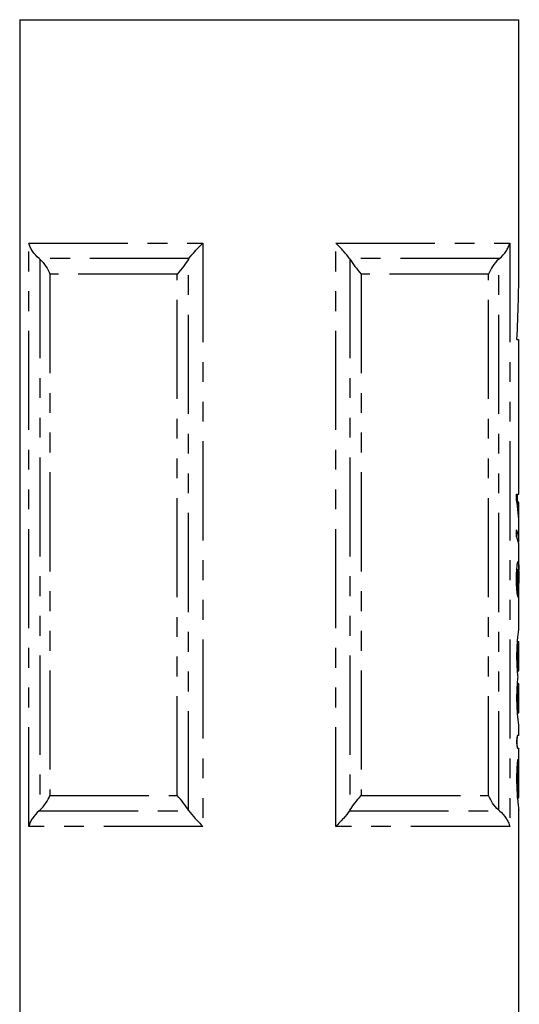
# Model space of a CAD drawing. Extents: x 154 to 331, y 26 to 290.
# Drawn here: x 299 to 331, y 158 to 221 of the extents above; entities that cross this region are included whole.
import ezdxf

# ---------------------------------------------------------------- set-up
doc = ezdxf.new("R2010")
doc.units = 0
doc.linetypes.add('PHANTOM', pattern=[12.7, 6.35, -1.27, 1.27, -1.27, 1.27, -1.27])
doc.layers.get('0').update_dxf_attribs({"linetype": 'CONTINUOUS'})

msp = doc.modelspace()

# ---------------------------------------------------------------- linework, layer by layer
at = {"color": 7, "linetype": 'CONTINUOUS'}
for p, q in [((298.838, 221.141), (298.838, 155.141)), ((298.838, 221.141), (330.838, 221.141)), ((330.838, 205.641), (330.838, 221.141)), ((330.713, 200.641), (330.807, 200.641)), ((330.807, 200.641), (330.807, 193.641)), ((330.807, 193.641), (330.838, 193.641)), ((330.838, 190.74), (330.838, 193.641)), ((330.691, 190.74), (330.838, 190.74)), ((330.691, 190.381), (330.691, 190.74)), ((330.738, 190.74), (330.738, 190.227)), ((330.717, 190.227), (330.797, 190.227)), ((330.838, 190.227), (330.797, 190.227)), ((330.838, 189.346), (330.838, 190.227)), ((330.83, 189.117), (330.835, 189.117)), ((330.838, 187.821), (330.838, 188.713)), ((330.684, 188.022), (330.684, 188.446)), ((330.838, 186.48), (330.838, 187.397)), ((330.707, 185.92), (330.795, 185.92)), ((330.838, 182.097), (330.838, 185.856)), ((330.684, 185.311), (330.742, 185.311)), ((330.71, 184.638), (330.798, 184.638)), ((330.838, 182.097), (330.833, 182.097)), ((330.73, 181.296), (330.833, 181.296)), ((330.833, 181.296), (330.838, 181.296)), ((330.838, 179.417), (330.838, 181.296)), ((330.732, 179.417), (330.833, 179.417)), ((330.838, 179.417), (330.833, 179.417)), ((330.73, 178.617), (330.833, 178.617)), ((330.833, 178.617), (330.838, 178.617)), ((330.838, 176.737), (330.838, 178.617)), ((330.732, 176.737), (330.833, 176.737)), ((330.838, 176.737), (330.833, 176.737)), ((330.833, 175.937), (330.838, 175.937)), ((330.838, 175.27), (330.838, 175.937)), ((330.838, 175.27), (330.744, 175.27)), ((330.744, 174.469), (330.838, 174.469)), ((330.838, 171.302), (330.838, 174.469)), ((330.746, 171.293), (330.838, 171.293)), ((330.838, 155.141), (330.838, 170.525))]:
    msp.add_line(p, q, dxfattribs=at)
at = {"color": 8, "linetype": 'PHANTOM'}
for p, q in [((299.417, 206.827), (310.574, 206.827)), ((299.417, 169.456), (299.417, 206.827)), ((310.574, 206.827), (310.574, 169.456)), ((319.103, 206.827), (330.259, 206.827)), ((319.103, 169.456), (319.103, 206.827)), ((330.259, 206.827), (330.259, 169.456)), ((309.691, 205.835), (300.085, 205.835)), ((300.127, 205.798), (300.127, 170.485)), ((309.666, 170.485), (309.666, 205.798)), ((329.591, 205.835), (319.986, 205.835)), ((320.01, 205.798), (320.01, 170.485)), ((329.549, 170.485), (329.549, 205.798)), ((308.939, 204.842), (300.775, 204.842)), ((300.775, 204.842), (300.775, 171.441)), ((308.939, 171.441), (308.939, 204.842)), ((328.901, 204.842), (320.737, 204.842)), ((320.737, 204.842), (320.737, 171.441)), ((328.901, 171.441), (328.901, 204.842)), ((330.71, 173.119), (330.796, 173.119)), ((300.775, 171.441), (308.939, 171.441)), ((320.737, 171.441), (328.901, 171.441)), ((300.085, 170.448), (309.691, 170.448)), ((319.986, 170.448), (329.591, 170.448)), ((310.574, 169.456), (299.417, 169.456)), ((330.259, 169.456), (319.103, 169.456))]:
    msp.add_line(p, q, dxfattribs=at)
at = {"color": 7, "linetype": 'CONTINUOUS'}
for centre, major_axis, ratio, start_param, end_param in [((314.838, 205.641), (0, 40), 0.4, 4.587061, 4.712389), ((314.838, 188.713), (16, 0), 0.770833, 0, 0.135705), ((314.838, 189.346), (16, 0), 0.770857, 6.264627, 6.354733), ((314.838, 187.821), (16, 0), 0.282051, 6.236204, 6.422126), ((314.838, 187.397), (16, 0), 0.282051, 0, 0.13894), ((314.838, 185.03), (16, 0), 0.114583, 0.007084, 0.035937), ((314.838, 196.027), (0, 160), 0.1, 4.637929, 4.641143)]:
    msp.add_ellipse(centre, major_axis=major_axis, ratio=ratio, start_param=start_param, end_param=end_param, dxfattribs=at)
for points, knots in [([(300.085, 205.835), (299.91, 205.983), (299.77, 206.143), (299.601, 206.396), (299.554, 206.481), (299.474, 206.653), (299.441, 206.741), (299.417, 206.827)], [0, 0, 0, 0, 0.5, 0.5, 0.75, 0.75, 1, 1, 1, 1]), ([(309.691, 205.835), (309.797, 205.983), (309.929, 206.143), (310.156, 206.396), (310.236, 206.481), (310.4, 206.653), (310.487, 206.741), (310.574, 206.827)], [0, 0, 0, 0, 0.5, 0.5, 0.75, 0.75, 1, 1, 1, 1]), ([(319.986, 205.835), (319.879, 205.983), (319.747, 206.143), (319.52, 206.396), (319.441, 206.481), (319.276, 206.653), (319.19, 206.741), (319.103, 206.827)], [0, 0, 0, 0, 0.5, 0.5, 0.75, 0.75, 1, 1, 1, 1]), ([(329.591, 205.835), (329.767, 205.983), (329.907, 206.143), (330.075, 206.396), (330.123, 206.481), (330.203, 206.653), (330.235, 206.741), (330.259, 206.827)], [0, 0, 0, 0, 0.5, 0.5, 0.75, 0.75, 1, 1, 1, 1]), ([(300.127, 205.798), (300.285, 205.653), (300.414, 205.499), (300.629, 205.176), (300.714, 205.008), (300.775, 204.842)], [0, 0, 0, 0, 0.5, 0.5, 1, 1, 1, 1]), ([(309.666, 205.798), (309.578, 205.653), (309.469, 205.499), (309.223, 205.176), (309.085, 205.008), (308.939, 204.842)], [0, 0, 0, 0, 0.5, 0.5, 1, 1, 1, 1]), ([(320.01, 205.798), (320.099, 205.653), (320.207, 205.499), (320.453, 205.176), (320.592, 205.008), (320.737, 204.842)], [0, 0, 0, 0, 0.5, 0.5, 1, 1, 1, 1]), ([(329.549, 205.798), (329.391, 205.653), (329.263, 205.499), (329.047, 205.176), (328.962, 205.008), (328.901, 204.842)], [0, 0, 0, 0, 0.5, 0.5, 1, 1, 1, 1]), ([(330.684, 185.295), (330.684, 185.366), (330.685, 185.437), (330.688, 185.576), (330.69, 185.644), (330.699, 185.847), (330.708, 185.974), (330.731, 186.193), (330.744, 186.279), (330.763, 186.369), (330.77, 186.393), (330.782, 186.425), (330.788, 186.43), (330.793, 186.432)], [0, 0, 0, 0, 0.125, 0.125, 0.25, 0.25, 0.5, 0.5, 0.75, 0.75, 0.875, 0.875, 1, 1, 1, 1]), ([(330.793, 186.432), (330.796, 186.431), (330.799, 186.429), (330.805, 186.418), (330.808, 186.408), (330.815, 186.37), (330.819, 186.332), (330.825, 186.235), (330.827, 186.174), (330.831, 186.04), (330.832, 185.964), (330.833, 185.887)], [0, 0, 0, 0, 0.125, 0.125, 0.25, 0.25, 0.5, 0.5, 0.75, 0.75, 1, 1, 1, 1]), ([(330.833, 185.887), (330.834, 185.999), (330.836, 186.223), (330.839, 186.426), (330.838, 186.477), (330.838, 186.48)], [0, 0, 0, 0, 0.483618, 0.97198, 1, 1, 1, 1]), ([(330.795, 185.92), (330.792, 185.919), (330.789, 185.917), (330.782, 185.902), (330.779, 185.891), (330.77, 185.846), (330.763, 185.798), (330.753, 185.684), (330.748, 185.615), (330.743, 185.468), (330.742, 185.389), (330.742, 185.311)], [0, 0, 0, 0, 0.125, 0.125, 0.25, 0.25, 0.5, 0.5, 0.75, 0.75, 1, 1, 1, 1]), ([(330.828, 185.17), (330.828, 185.215), (330.828, 185.261), (330.828, 185.35), (330.827, 185.394), (330.826, 185.525), (330.824, 185.61), (330.821, 185.724), (330.82, 185.759), (330.816, 185.82), (330.814, 185.846), (330.81, 185.885), (330.807, 185.898), (330.801, 185.916), (330.798, 185.919), (330.795, 185.92)], [0, 0, 0, 0, 0.125, 0.125, 0.25, 0.25, 0.5, 0.5, 0.625, 0.625, 0.75, 0.75, 0.875, 0.875, 1, 1, 1, 1]), ([(330.838, 185.856), (330.838, 185.803), (330.838, 185.689), (330.837, 185.514), (330.837, 185.406), (330.837, 185.375)], [0, 0, 0, 0, 0.378171, 0.819369, 1, 1, 1, 1]), ([(330.794, 184.125), (330.789, 184.139), (330.783, 184.154), (330.771, 184.196), (330.765, 184.221), (330.746, 184.315), (330.733, 184.401), (330.709, 184.612), (330.7, 184.737), (330.69, 184.941), (330.688, 185.01), (330.685, 185.151), (330.684, 185.223), (330.684, 185.295)], [0, 0, 0, 0, 0.125, 0.125, 0.25, 0.25, 0.5, 0.5, 0.75, 0.75, 0.875, 0.875, 1, 1, 1, 1]), ([(330.742, 185.311), (330.742, 185.269), (330.742, 185.227), (330.743, 185.144), (330.745, 185.104), (330.749, 184.986), (330.754, 184.912), (330.765, 184.788), (330.772, 184.741), (330.782, 184.69), (330.785, 184.675), (330.792, 184.653), (330.795, 184.645), (330.798, 184.638)], [0, 0, 0, 0, 0.125, 0.125, 0.25, 0.25, 0.5, 0.5, 0.75, 0.75, 0.875, 0.875, 1, 1, 1, 1]), ([(330.828, 185.096), (330.828, 185.102), (330.828, 185.108), (330.828, 185.114), (330.828, 185.12), (330.828, 185.127), (330.828, 185.133), (330.828, 185.145), (330.828, 185.157), (330.828, 185.17)], [0, 0, 0, 0, 0.00001849467, 0.00001849467, 0.00001849467, 0.00003699094, 0.00003699094, 0.00003699094, 0.00007396255, 0.00007396255, 0.00007396255, 0.00007396255]), ([(330.837, 185.375), (330.837, 185.347), (330.837, 185.318), (330.837, 185.29), (330.837, 185.262), (330.837, 185.235), (330.838, 185.207), (330.838, 185.152), (330.838, 185.097), (330.838, 185.043)], [0, 0, 0, 0, 0.0000844378, 0.0000844378, 0.0000844378, 0.0001688867, 0.0001688867, 0.0001688867, 0.0003370811, 0.0003370811, 0.0003370811, 0.0003370811]), ([(330.833, 182.097), (330.829, 182.097), (330.821, 182.07), (330.802, 181.962), (330.79, 181.883), (330.764, 181.679), (330.751, 181.555), (330.727, 181.273), (330.716, 181.115), (330.701, 180.782), (330.696, 180.604), (330.694, 180.25), (330.697, 180.069), (330.709, 179.728), (330.718, 179.562), (330.741, 179.265), (330.754, 179.13), (330.767, 179.017)], [0, 0, 0, 0, 0.125, 0.125, 0.25, 0.25, 0.375, 0.375, 0.5, 0.5, 0.625, 0.625, 0.75, 0.75, 0.875, 0.875, 1, 1, 1, 1]), ([(330.833, 179.417), (330.83, 179.417), (330.826, 179.442), (330.815, 179.535), (330.809, 179.605), (330.797, 179.778), (330.792, 179.883), (330.784, 180.11), (330.782, 180.232), (330.782, 180.48), (330.784, 180.602), (330.792, 180.83), (330.797, 180.934), (330.814, 181.194), (330.827, 181.296), (330.833, 181.296)], [0, 0, 0, 0, 0.125, 0.125, 0.25, 0.25, 0.375, 0.375, 0.5, 0.5, 0.625, 0.625, 0.75, 0.75, 1, 1, 1, 1]), ([(330.742, 179.289), (330.745, 179.314), (330.751, 179.37), (330.762, 179.41), (330.769, 179.415), (330.771, 179.417)], [0, 0, 0, 0, 0.32171, 0.736783, 1, 1, 1, 1]), ([(330.767, 179.017), (330.754, 178.903), (330.741, 178.771), (330.718, 178.47), (330.709, 178.308), (330.697, 177.964), (330.694, 177.786), (330.696, 177.431), (330.701, 177.254), (330.716, 176.92), (330.727, 176.761), (330.751, 176.48), (330.764, 176.355), (330.79, 176.152), (330.802, 176.071), (330.821, 175.965), (330.829, 175.937), (330.833, 175.937)], [0, 0, 0, 0, 0.125, 0.125, 0.25, 0.25, 0.375, 0.375, 0.5, 0.5, 0.625, 0.625, 0.75, 0.75, 0.875, 0.875, 1, 1, 1, 1]), ([(330.771, 178.617), (330.768, 178.619), (330.761, 178.624), (330.75, 178.667), (330.744, 178.723), (330.742, 178.747)], [0, 0, 0, 0, 0.282863, 0.695656, 1, 1, 1, 1]), ([(330.833, 176.737), (330.83, 176.737), (330.826, 176.762), (330.815, 176.856), (330.809, 176.925), (330.797, 177.099), (330.792, 177.203), (330.784, 177.43), (330.782, 177.552), (330.782, 177.8), (330.784, 177.922), (330.792, 178.15), (330.797, 178.254), (330.814, 178.515), (330.827, 178.617), (330.833, 178.617)], [0, 0, 0, 0, 0.125, 0.125, 0.25, 0.25, 0.375, 0.375, 0.5, 0.5, 0.625, 0.625, 0.75, 0.75, 1, 1, 1, 1]), ([(330.744, 175.27), (330.732, 175.27), (330.72, 175.227), (330.701, 175.079), (330.695, 174.975), (330.695, 174.765), (330.701, 174.661), (330.72, 174.512), (330.732, 174.469), (330.744, 174.469)], [0, 0, 0, 0, 0.25, 0.25, 0.5, 0.5, 0.75, 0.75, 1, 1, 1, 1]), ([(330.771, 174.469), (330.762, 174.469), (330.751, 174.512), (330.735, 174.66), (330.729, 174.763), (330.729, 174.975), (330.735, 175.079), (330.751, 175.227), (330.761, 175.27), (330.771, 175.27)], [0, 0, 0, 0, 0.25, 0.25, 0.5, 0.5, 0.75, 0.75, 1, 1, 1, 1]), ([(330.731, 173.536), (330.72, 173.341), (330.696, 172.943), (330.691, 172.264), (330.717, 171.612), (330.762, 171.053), (330.808, 170.665), (330.837, 170.476), (330.835, 170.512), (330.835, 170.525)], [0, 0, 0, 0, 0.148071, 0.301772, 0.4545, 0.60771, 0.762133, 0.916715, 1, 1, 1, 1]), ([(330.796, 173.119), (330.8, 173.208), (330.801, 173.32), (330.798, 173.523), (330.793, 173.614), (330.778, 173.724), (330.768, 173.741), (330.748, 173.691), (330.738, 173.626), (330.731, 173.536)], [0, 0, 0, 0, 0.25, 0.25, 0.5, 0.5, 0.75, 0.75, 1, 1, 1, 1]), ([(330.837, 171.308), (330.836, 171.308), (330.834, 171.308), (330.82, 171.464), (330.801, 171.734), (330.786, 172.096), (330.78, 172.5), (330.785, 172.855), (330.793, 173.046), (330.796, 173.119)], [0, 0, 0, 0, 0.107971, 0.266693, 0.425794, 0.585199, 0.744344, 0.903011, 1, 1, 1, 1]), ([(300.127, 170.485), (300.285, 170.63), (300.414, 170.784), (300.629, 171.107), (300.714, 171.275), (300.775, 171.441)], [0, 0, 0, 0, 0.5, 0.5, 1, 1, 1, 1]), ([(309.666, 170.485), (309.578, 170.63), (309.469, 170.784), (309.223, 171.107), (309.085, 171.275), (308.939, 171.441)], [0, 0, 0, 0, 0.5, 0.5, 1, 1, 1, 1]), ([(320.01, 170.485), (320.099, 170.63), (320.207, 170.784), (320.453, 171.107), (320.592, 171.275), (320.737, 171.441)], [0, 0, 0, 0, 0.5, 0.5, 1, 1, 1, 1]), ([(329.549, 170.485), (329.391, 170.63), (329.263, 170.784), (329.047, 171.107), (328.962, 171.275), (328.901, 171.441)], [0, 0, 0, 0, 0.5, 0.5, 1, 1, 1, 1]), ([(300.085, 170.448), (299.91, 170.3), (299.77, 170.14), (299.601, 169.887), (299.554, 169.802), (299.474, 169.63), (299.441, 169.542), (299.417, 169.456)], [0, 0, 0, 0, 0.5, 0.5, 0.75, 0.75, 1, 1, 1, 1]), ([(309.691, 170.448), (309.797, 170.3), (309.929, 170.14), (310.156, 169.887), (310.236, 169.802), (310.4, 169.63), (310.487, 169.542), (310.574, 169.456)], [0, 0, 0, 0, 0.5, 0.5, 0.75, 0.75, 1, 1, 1, 1]), ([(319.986, 170.448), (319.879, 170.3), (319.747, 170.14), (319.52, 169.887), (319.441, 169.802), (319.276, 169.63), (319.19, 169.542), (319.103, 169.456)], [0, 0, 0, 0, 0.5, 0.5, 0.75, 0.75, 1, 1, 1, 1]), ([(329.591, 170.448), (329.767, 170.3), (329.907, 170.14), (330.075, 169.887), (330.123, 169.802), (330.203, 169.63), (330.235, 169.542), (330.259, 169.456)], [0, 0, 0, 0, 0.5, 0.5, 0.75, 0.75, 1, 1, 1, 1])]:
    msp.add_open_spline(points, degree=3, knots=knots, dxfattribs=at)
for points in [[(300.085, 205.835), (300.1, 205.823), (300.114, 205.81), (300.127, 205.798)], [(309.666, 205.798), (309.674, 205.81), (309.682, 205.823), (309.691, 205.835)], [(319.986, 205.835), (319.994, 205.823), (320.002, 205.81), (320.01, 205.798)], [(329.549, 205.798), (329.563, 205.81), (329.577, 205.823), (329.591, 205.835)], [(300.127, 170.485), (300.114, 170.473), (300.1, 170.46), (300.085, 170.448)], [(309.691, 170.448), (309.682, 170.46), (309.674, 170.473), (309.666, 170.485)], [(320.01, 170.485), (320.002, 170.473), (319.994, 170.46), (319.986, 170.448)], [(329.591, 170.448), (329.577, 170.46), (329.563, 170.473), (329.549, 170.485)]]:
    msp.add_open_spline(points, degree=3, dxfattribs=at)

doc.saveas('drawing.dxf')
